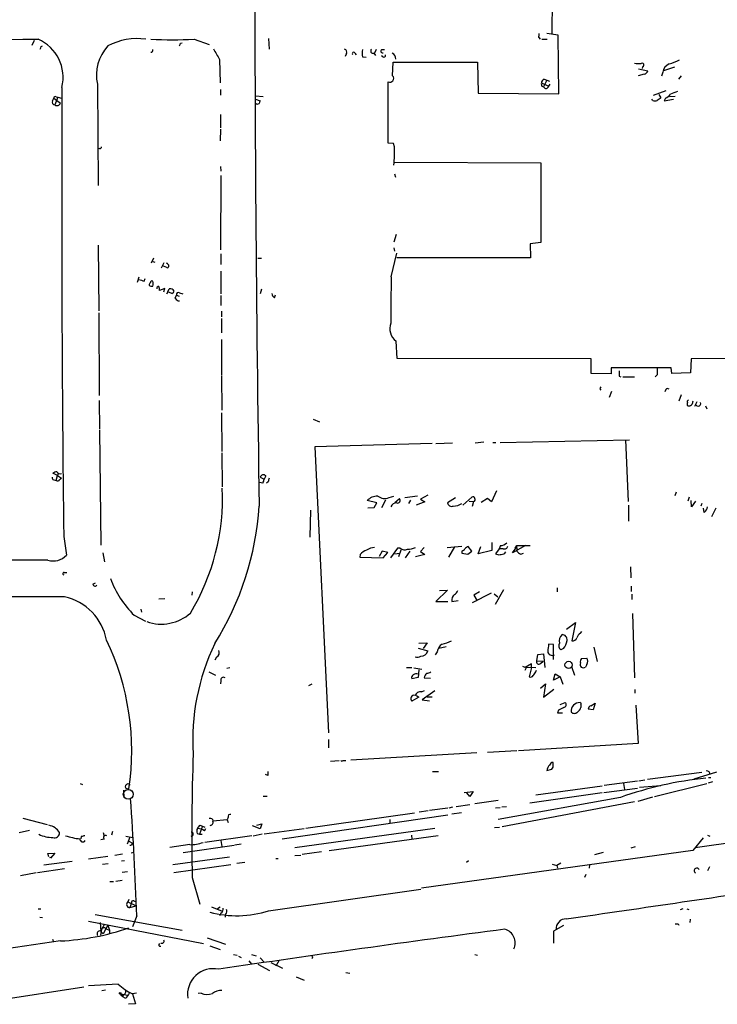
# Model space of a CAD drawing. Extents: x -123807 to 138386, y -83880 to 166144.
# Drawn here: x 501 to 632, y 165275 to 165460 of the extents above; entities that cross this region are included whole.
import ezdxf

# ---------------------------------------------------------------- set-up
doc = ezdxf.new("R2010")
doc.units = 0
doc.header["$MEASUREMENT"] = 0
doc.layers.add('MAIN', color=5, linetype='CONTINUOUS')

msp = doc.modelspace()

# ---------------------------------------------------------------- linework, layer by layer
at = {"layer": 'MAIN'}
for p, q in [((600.8793, 165464.0836), (600.7947, 165457.4796)), ((601.98, 165457.2256), (599.8633, 165457.5643)), ((602.1493, 165446.2189), (601.98, 165457.2256)), ((503.2587, 165456.2096), (502.8353, 165455.2783)), ((504.6133, 165455.1089), (504.8673, 165455.1936)), ((530.86, 165455.7016), (531.1987, 165455.7863)), ((533.4, 165456.4636), (536.2787, 165455.4476)), ((547.4547, 165456.6329), (547.5393, 165454.6009)), ((598.3393, 165456.8023), (598.5933, 165456.4636)), ((598.932, 165456.4636), (599.948, 165456.4636)), ((562.102, 165453.7543), (561.848, 165453.2463)), ((563.7107, 165453.8389), (563.9647, 165453.5003)), ((567.2667, 165453.8389), (567.6053, 165453.4156)), ((567.69, 165454.5163), (567.436, 165453.8389)), ((568.96, 165453.1616), (568.706, 165453.3309)), ((568.7907, 165454.5163), (569.2987, 165454.5163)), ((538.226, 165452.6536), (538.3107, 165448.2509)), ((565.15, 165453.1616), (565.8273, 165453.0769)), ((570.8227, 165449.6056), (570.9073, 165452.1456)), ((570.9073, 165452.1456), (586.8247, 165452.1456)), ((586.8247, 165452.1456), (586.9093, 165446.3036)), ((618.236, 165449.8596), (617.0507, 165449.6056)), ((617.1353, 165450.8756), (618.9133, 165450.5369)), ((617.8973, 165451.2989), (617.8127, 165450.9603)), ((621.7073, 165450.2829), (621.4533, 165449.5209)), ((623.9087, 165451.2143), (621.8767, 165450.5369)), ((625.1787, 165449.6056), (624.6707, 165448.9283)), ((515.1967, 165447.9969), (515.366, 165428.9469)), ((569.976, 165436.9056), (569.976, 165448.4203)), ((598.8473, 165448.2509), (600.202, 165447.6583)), ((599.8633, 165448.7589), (599.2707, 165447.4889)), ((599.3553, 165448.9283), (599.8633, 165448.7589)), ((599.8633, 165448.7589), (600.3713, 165448.5896)), ((600.456, 165447.9969), (600.202, 165447.6583)), ((538.3953, 165446.9809), (538.3953, 165445.9649)), ((586.9093, 165446.3036), (602.1493, 165446.2189)), ((598.932, 165447.6583), (599.2707, 165447.4889)), ((622.3, 165446.7269), (619.9293, 165445.8803)), ((620.9453, 165446.0496), (621.3687, 165445.4569)), ((506.73, 165444.8643), (506.984, 165445.3723)), ((506.984, 165445.3723), (508.254, 165444.4409)), ((507.746, 165445.5416), (507.1533, 165444.1023)), ((507.4073, 165445.6263), (507.746, 165445.5416)), ((507.746, 165445.5416), (508.4233, 165445.3723)), ((544.9993, 165445.7956), (546.4387, 165445.7109)), ((544.9993, 165445.2029), (545.846, 165444.8643)), ((619.8447, 165444.9489), (619.6753, 165445.2029)), ((622.2153, 165445.3723), (621.9613, 165444.8643)), ((621.9613, 165444.8643), (623.7393, 165445.2029)), ((624.078, 165445.7109), (622.9773, 165445.6263)), ((538.3953, 165442.3243), (538.3953, 165439.7843)), ((538.3953, 165439.5303), (538.3107, 165437.3289)), ((570.992, 165436.8209), (569.976, 165436.9056)), ((571.1613, 165436.2283), (570.992, 165436.8209)), ((515.62, 165435.8896), (515.366, 165435.8049)), ((571.1613, 165433.3496), (598.7627, 165433.1803)), ((598.7627, 165433.1803), (598.7627, 165418.1943)), ((538.3953, 165432.5029), (538.48, 165431.6563)), ((571.1613, 165431.1483), (571.3307, 165430.4709)), ((538.48, 165430.8096), (538.3953, 165416.8396)), ((571.5, 165419.7183), (571.0767, 165418.2789)), ((598.7627, 165418.1943), (596.7307, 165417.9403)), ((515.366, 165417.6863), (515.4507, 165405.3249)), ((571.0767, 165417.1783), (571.1613, 165416.5856)), ((596.7307, 165417.9403), (596.8153, 165415.3156)), ((525.78, 165415.2309), (525.3567, 165414.2996)), ((525.6107, 165414.6383), (526.034, 165414.4689)), ((527.7273, 165414.3843), (527.2193, 165413.3683)), ((538.48, 165416.0776), (538.48, 165414.0456)), ((545.4227, 165415.2309), (546.1, 165415.2309)), ((570.5687, 165411.7596), (571.5847, 165416.1623)), ((596.8153, 165415.3156), (571.5847, 165415.3156)), ((528.1507, 165413.5376), (527.4733, 165413.7916)), ((528.574, 165413.7916), (528.574, 165413.6223)), ((538.48, 165412.7756), (538.48, 165408.5423)), ((522.732, 165410.7436), (523.0707, 165411.7596)), ((524.002, 165410.9129), (524.1713, 165411.4209)), ((527.8967, 165409.5583), (526.8807, 165409.1349)), ((527.7273, 165408.8809), (527.8967, 165409.5583)), ((528.4893, 165408.8809), (528.2353, 165408.4576)), ((528.4893, 165408.8809), (528.7433, 165409.4736)), ((529.2513, 165408.6269), (528.4893, 165408.8809)), ((546.1, 165409.3889), (545.846, 165408.5423)), ((529.844, 165407.6956), (530.098, 165408.2883)), ((530.098, 165408.2883), (530.606, 165408.1189)), ((530.6907, 165408.7116), (531.2833, 165408.5423)), ((538.48, 165408.2036), (538.48, 165406.3409)), ((548.5553, 165407.7803), (548.7247, 165408.3729)), ((538.5647, 165405.2403), (538.5647, 165404.2243)), ((515.4507, 165404.9863), (515.5353, 165389.4076)), ((538.5647, 165403.8856), (538.5647, 165401.1763)), ((538.5647, 165399.9063), (538.5647, 165393.3023)), ((571.6693, 165396.3503), (571.5, 165399.6523)), ((608.2453, 165396.2656), (571.6693, 165396.3503)), ((608.2453, 165393.5563), (608.2453, 165396.2656)), ((627.0413, 165396.2656), (626.9567, 165393.6409)), ((663.702, 165396.6043), (627.0413, 165396.2656)), ((623.316, 165394.5723), (611.9707, 165394.5723)), ((611.9707, 165394.5723), (611.9707, 165393.4716)), ((623.4007, 165393.5563), (623.316, 165394.5723)), ((538.5647, 165393.1329), (538.6493, 165386.6136)), ((611.9707, 165393.4716), (608.2453, 165393.5563)), ((613.4947, 165393.0483), (613.8333, 165392.8789)), ((614.172, 165392.8789), (616.3733, 165392.8789)), ((620.6913, 165393.3023), (620.268, 165392.8789)), ((626.9567, 165393.6409), (623.4007, 165393.5563)), ((609.854, 165390.6776), (610.0233, 165390.4236)), ((622.3, 165390.5083), (622.1307, 165390.0849)), ((515.5353, 165388.4763), (515.62, 165383.0576)), ((612.0553, 165390.1696), (611.632, 165388.9843)), ((625.1787, 165389.4923), (624.7553, 165388.3069)), ((627.38, 165388.2223), (627.4647, 165388.3916)), ((628.142, 165388.2223), (627.7187, 165387.2909)), ((629.7507, 165387.4603), (630.0047, 165386.8676)), ((538.5647, 165386.1056), (538.6493, 165378.8243)), ((555.8367, 165384.9203), (557.022, 165384.4123)), ((515.62, 165382.8883), (515.874, 165361.2136)), ((591.058, 165380.5176), (615.442, 165381.0256)), ((614.68, 165381.0256), (615.188, 165369.4263)), ((578.2733, 165380.3483), (556.1753, 165379.7556)), ((556.1753, 165379.7556), (558.7153, 165325.9076)), ((582.0833, 165380.4329), (578.9507, 165380.2636)), ((588.01, 165380.6023), (586.4013, 165380.4329)), ((589.7033, 165380.5176), (590.296, 165380.5176)), ((538.6493, 165378.5703), (538.734, 165372.2203)), ((507.6613, 165374.3369), (506.8147, 165374.7603)), ((507.4073, 165373.4056), (507.6613, 165374.3369)), ((507.8307, 165374.7603), (507.6613, 165374.3369)), ((507.6613, 165374.3369), (508.4233, 165373.8289)), ((508.0847, 165373.5749), (508.4233, 165373.8289)), ((545.846, 165373.9983), (546.608, 165373.6596)), ((546.9467, 165374.2523), (546.608, 165373.6596)), ((506.984, 165373.4903), (507.4073, 165373.4056)), ((546.354, 165372.8976), (545.7613, 165372.9823)), ((547.37, 165373.1516), (547.0313, 165372.8976)), ((570.1453, 165370.1883), (571.0767, 165370.4423)), ((571.246, 165369.2569), (572.0927, 165370.0189)), ((575.4793, 165370.4423), (573.1087, 165370.1036)), ((577.4267, 165370.6116), (576.072, 165369.8496)), ((582.676, 165370.1036), (581.152, 165369.1723)), ((584.0307, 165368.7489), (585.724, 165370.2729)), ((588.6873, 165370.0189), (587.502, 165369.2569)), ((589.4493, 165369.3416), (588.6873, 165370.0189)), ((590.3807, 165371.4583), (589.4493, 165369.3416)), ((624.2473, 165371.2043), (623.9933, 165370.5269)), ((626.7027, 165370.2729), (626.4487, 165369.5109)), ((567.8593, 165369.1723), (565.9967, 165369.5956)), ((566.166, 165368.2409), (567.3513, 165368.3256)), ((567.3513, 165368.3256), (567.8593, 165369.1723)), ((569.468, 165369.6803), (568.706, 165368.2409)), ((574.2093, 165369.6803), (573.786, 165369.0876)), ((576.9187, 165369.3416), (575.2253, 165368.7489)), ((576.072, 165369.8496), (576.9187, 165369.3416)), ((585.216, 165369.5109), (586.0627, 165369.4263)), ((586.0627, 165369.4263), (585.8087, 165368.4949)), ((615.2727, 165368.7489), (615.2727, 165365.7009)), ((627.126, 165368.4103), (627.0413, 165369.5956)), ((627.888, 165369.5109), (627.126, 165368.4103)), ((629.0733, 165369.0876), (628.904, 165368.5796)), ((629.4967, 165367.3943), (629.412, 165368.1563)), ((630.936, 165366.6323), (631.7827, 165368.2409)), ((555.3287, 165367.8176), (555.244, 165362.7376)), ((508.8467, 165362.8223), (509.3547, 165359.3509)), ((571.754, 165360.6209), (570.3993, 165358.8429)), ((572.262, 165360.6209), (571.754, 165360.6209)), ((576.7493, 165360.7903), (576.072, 165360.0283)), ((581.0673, 165360.7903), (583.8613, 165361.0443)), ((582.5067, 165360.8749), (581.3213, 165358.9276)), ((585.724, 165360.1129), (585.0467, 165360.9596)), ((586.9093, 165359.6049), (587.4173, 165360.9596)), ((589.534, 165361.7216), (589.534, 165360.1976)), ((591.1427, 165361.1289), (590.8887, 165360.5363)), ((595.884, 165361.1289), (593.4287, 165359.7743)), ((593.4287, 165359.7743), (594.1907, 165360.8749)), ((593.9367, 165360.6209), (594.1907, 165361.1289)), ((594.1907, 165361.1289), (596.7307, 165361.1289)), ((594.1907, 165360.7056), (594.1907, 165360.1129)), ((516.2127, 165359.7743), (516.5513, 165358.0809)), ((564.7267, 165359.4356), (564.642, 165358.9276)), ((564.642, 165358.9276), (569.0447, 165358.8429)), ((568.8753, 165360.1129), (568.2827, 165359.0969)), ((569.8913, 165359.8589), (568.8753, 165360.1129)), ((569.0447, 165358.8429), (569.8913, 165359.8589)), ((571.246, 165359.6049), (572.0927, 165359.6896)), ((572.3467, 165360.2823), (571.9233, 165359.0123)), ((574.04, 165360.1129), (573.1933, 165358.8429)), ((576.9187, 165359.4356), (575.1407, 165359.0123)), ((576.072, 165360.0283), (576.9187, 165359.4356)), ((583.8613, 165360.1129), (583.8613, 165359.6896)), ((583.8613, 165359.6896), (584.962, 165359.5203)), ((584.962, 165359.5203), (585.724, 165360.1129)), ((589.534, 165360.1976), (586.9093, 165359.6049)), ((590.8887, 165360.5363), (590.2113, 165359.6049)), ((591.6507, 165360.5363), (590.8887, 165360.5363)), ((591.9893, 165359.6896), (592.1587, 165359.9436)), ((594.9527, 165359.5203), (595.4607, 165359.6896)), ((615.6113, 165357.1496), (615.696, 165355.0329)), ((508.9313, 165356.0489), (509.4393, 165356.0489)), ((514.35, 165353.8476), (514.858, 165354.1016)), ((615.7807, 165353.5089), (615.7807, 165352.4929)), ((533.0613, 165352.4083), (532.9767, 165351.8156)), ((581.152, 165352.7469), (578.9507, 165350.6303)), ((579.628, 165352.6623), (581.152, 165352.7469)), ((589.3647, 165352.1543), (585.8087, 165350.3763)), ((587.1633, 165352.4083), (586.1473, 165351.8156)), ((586.1473, 165351.8156), (586.74, 165350.7149)), ((589.9573, 165352.0696), (590.6347, 165351.4769)), ((591.7353, 165352.8316), (590.1267, 165350.0376)), ((601.8107, 165353.1703), (601.8107, 165352.4083)), ((615.8653, 165351.9849), (615.8653, 165350.9689)), ((527.8967, 165351.1383), (526.796, 165351.0536)), ((578.9507, 165350.6303), (581.2367, 165350.6303)), ((581.9987, 165350.6303), (583.184, 165350.7996)), ((522.1393, 165348.0056), (524.256, 165346.9049)), ((523.4093, 165349.1909), (523.494, 165348.5983)), ((616.0347, 165348.3443), (616.3733, 165336.2369)), ((603.5887, 165345.3809), (605.282, 165346.6509)), ((605.282, 165346.6509), (604.6047, 165343.1796)), ((606.2133, 165344.6189), (606.4673, 165344.9576)), ((575.7333, 165342.7563), (577.342, 165342.8409)), ((577.342, 165342.8409), (576.58, 165341.7403)), ((580.898, 165342.0789), (579.5433, 165341.7403)), ((601.1333, 165342.5023), (600.202, 165342.5869)), ((601.1333, 165339.7083), (601.1333, 165342.5023)), ((575.6487, 165341.8249), (577.4267, 165341.3169)), ((579.2047, 165341.1476), (578.866, 165340.5549)), ((598.0007, 165339.4543), (598.17, 165340.6396)), ((598.17, 165340.6396), (599.2707, 165340.7243)), ((599.2707, 165340.7243), (599.5247, 165338.1843)), ((602.996, 165341.7403), (602.488, 165341.4863)), ((608.7533, 165341.9943), (609.346, 165339.2849)), ((537.6333, 165340.1316), (537.2947, 165339.5389)), ((596.9847, 165338.8616), (595.7993, 165338.1843)), ((596.9847, 165338.1843), (596.9847, 165338.8616)), ((598.0007, 165339.4543), (599.186, 165339.3696)), ((598.678, 165338.9463), (599.186, 165339.3696)), ((606.3827, 165339.8776), (607.3987, 165339.9623)), ((607.3987, 165338.7769), (607.1447, 165338.2689)), ((536.194, 165337.3376), (537.464, 165336.7449)), ((540.1733, 165338.0996), (539.5807, 165338.0149)), ((573.4473, 165338.1843), (574.4633, 165338.1843)), ((574.802, 165338.0996), (576.326, 165337.8456)), ((575.7333, 165337.7609), (575.6487, 165336.3216)), ((595.7993, 165338.1843), (595.376, 165338.3536)), ((596.0533, 165338.2689), (595.7147, 165337.5916)), ((596.0533, 165338.2689), (597.8313, 165338.1843)), ((596.9847, 165338.1843), (596.5613, 165336.4063)), ((597.8313, 165337.3376), (597.916, 165337.6763)), ((601.1333, 165335.8136), (601.472, 165336.9989)), ((601.472, 165336.9989), (602.4033, 165336.4063)), ((604.52, 165338.3536), (605.1127, 165336.7449)), ((538.48, 165335.6443), (538.3953, 165335.1363)), ((555.5827, 165335.0516), (554.99, 165334.7129)), ((575.6487, 165336.3216), (574.4633, 165336.0676)), ((576.7493, 165336.2369), (577.9347, 165336.1523)), ((598.678, 165334.2896), (599.6093, 165335.1363)), ((599.6093, 165335.1363), (599.2707, 165332.5963)), ((602.4033, 165336.4063), (601.1333, 165335.8136)), ((602.4033, 165336.4063), (602.9113, 165335.0516)), ((575.31, 165332.9349), (575.7333, 165332.5963)), ((576.2413, 165333.6123), (576.834, 165333.8663)), ((578.7813, 165333.7816), (576.4107, 165332.0883)), ((599.2707, 165332.5963), (601.218, 165334.1203)), ((616.458, 165334.0356), (616.458, 165333.3583)), ((575.7333, 165332.5963), (574.4633, 165331.8343)), ((576.4107, 165332.0883), (577.7653, 165331.9189)), ((577.342, 165332.6809), (578.2733, 165332.6809)), ((602.4033, 165331.2416), (603.3347, 165331.5803)), ((606.298, 165331.2416), (606.298, 165330.6489)), ((608.1607, 165330.9876), (609.0073, 165331.4956)), ((609.0073, 165331.4956), (608.584, 165330.2256)), ((616.6273, 165331.0723), (617.0507, 165323.8756)), ((602.0647, 165330.1409), (601.8953, 165329.6329)), ((601.8953, 165329.6329), (602.8267, 165329.6329)), ((608.584, 165330.2256), (607.6527, 165330.3103)), ((558.7153, 165324.6376), (558.7153, 165323.0289)), ((617.0507, 165323.8756), (594.5293, 165322.5209)), ((586.6553, 165322.0976), (562.9487, 165320.7429)), ((594.1907, 165322.5209), (588.6873, 165322.1823)), ((559.1387, 165320.5736), (560.7473, 165320.6583)), ((561.5093, 165320.6583), (562.0173, 165320.6583)), ((601.0487, 165319.8116), (601.0487, 165320.3196)), ((547.2853, 165317.8643), (546.862, 165318.0336)), ((578.358, 165318.6263), (579.4587, 165318.6263)), ((599.8633, 165318.7956), (600.7947, 165319.0496)), ((618.8287, 165317.1869), (629.0733, 165318.4569)), ((631.8673, 165318.4569), (627.5493, 165317.1869)), ((630.428, 165318.5416), (630.5127, 165318.2029)), ((511.9793, 165316.3403), (512.4027, 165316.1709)), ((610.7007, 165316.0016), (616.966, 165316.8483)), ((614.3413, 165316.3403), (614.5107, 165315.2396)), ((617.22, 165316.8483), (618.3207, 165317.0176)), ((620.1833, 165313.8849), (630.0047, 165316.3403)), ((631.1053, 165316.6789), (630.2587, 165316.4249)), ((630.3433, 165317.4409), (630.7667, 165317.4409)), ((520.1073, 165315.0703), (520.192, 165313.7156)), ((520.5307, 165315.4936), (521.1233, 165315.3243)), ((520.5307, 165315.4936), (521.1233, 165315.3243)), ((584.2847, 165314.6469), (585.978, 165314.8163)), ((585.3853, 165313.8849), (584.7927, 165314.5623)), ((585.978, 165314.8163), (585.3853, 165313.8849)), ((610.2773, 165314.5623), (596.646, 165312.6149)), ((597.8313, 165314.2236), (610.2773, 165315.9169)), ((610.616, 165314.6469), (616.966, 165315.4936)), ((621.3687, 165315.9169), (617.3047, 165315.5783)), ((546.4387, 165313.9696), (547.2007, 165313.9696)), ((590.7193, 165313.1229), (586.3167, 165312.5303)), ((613.7487, 165313.7156), (590.7193, 165309.5669)), ((616.3733, 165312.8689), (591.4813, 165308.2123)), ((617.0507, 165313.0383), (619.8447, 165313.8003)), ((554.482, 165307.9583), (574.9713, 165310.8369)), ((575.818, 165311.0063), (577.5113, 165311.2603)), ((577.7653, 165311.3449), (581.2367, 165311.7683)), ((581.4907, 165311.7683), (582.168, 165311.9376)), ((583.7767, 165310.8369), (581.9987, 165310.5829)), ((582.7607, 165312.0223), (585.3853, 165312.3609)), ((590.2113, 165311.7683), (591.058, 165311.8529)), ((591.3967, 165311.9376), (592.2433, 165312.0223)), ((501.142, 165309.8209), (505.714, 165308.6356)), ((536.8713, 165309.6516), (536.956, 165309.2283)), ((539.6653, 165309.4823), (536.956, 165309.2283)), ((539.8347, 165309.9903), (539.6653, 165309.4823)), ((539.6653, 165309.4823), (539.8347, 165308.9743)), ((545.2533, 165308.4663), (546.1847, 165308.7203)), ((546.1847, 165308.7203), (545.846, 165307.7889)), ((549.9947, 165305.9263), (581.2367, 165310.4136)), ((570.3147, 165309.5669), (570.3147, 165308.8896)), ((500.4647, 165307.1116), (502.412, 165307.5349)), ((516.2973, 165307.1116), (516.4667, 165306.4343)), ((517.906, 165306.6883), (518.0753, 165307.3656)), ((533.9927, 165306.9423), (534.416, 165306.7729)), ((535.0087, 165308.2969), (534.416, 165306.7729)), ((534.5007, 165308.4663), (535.0087, 165308.2969)), ((535.0087, 165308.2969), (535.432, 165308.1276)), ((535.3473, 165307.4503), (535.6013, 165307.8736)), ((545.846, 165307.7889), (544.4067, 165308.3816)), ((544.576, 165306.5189), (546.2693, 165306.8576)), ((546.608, 165306.8576), (554.1433, 165307.8736)), ((578.7813, 165307.8736), (552.3653, 165304.2329)), ((590.042, 165308.0429), (590.9733, 165308.1276)), ((654.812, 165308.0429), (627.8033, 165304.2329)), ((512.1487, 165306.3496), (512.064, 165305.9263)), ((516.4667, 165305.8416), (515.874, 165305.7569)), ((520.5307, 165306.4343), (521.8853, 165306.1803)), ((521.2927, 165306.2649), (520.7847, 165304.9103)), ((521.1233, 165305.5029), (521.8007, 165305.0796)), ((521.8007, 165305.0796), (521.97, 165304.7409)), ((534.416, 165306.7729), (534.924, 165306.7729)), ((544.322, 165306.5189), (535.432, 165305.2489)), ((538.48, 165305.5876), (538.6493, 165304.4869)), ((579.374, 165306.5189), (558.8847, 165303.6403)), ((574.3787, 165306.6036), (574.4633, 165305.8416)), ((629.3273, 165306.0956), (627.38, 165303.7249)), ((630.174, 165306.6036), (630.5973, 165306.4343)), ((505.8833, 165303.1323), (507.1533, 165303.2169)), ((507.1533, 165303.2169), (506.3913, 165302.2856)), ((521.5467, 165303.3016), (522.0547, 165303.3863)), ((532.638, 165304.8256), (528.828, 165304.3176)), ((540.9353, 165304.6563), (531.368, 165303.3016)), ((542.29, 165304.9103), (541.1047, 165304.7409)), ((557.4453, 165303.4709), (553.8047, 165302.9629)), ((627.38, 165303.7249), (576.2413, 165296.6129)), ((608.9227, 165302.9629), (610.5313, 165303.3863)), ((616.5427, 165304.4023), (615.696, 165304.1483)), ((505.1213, 165301.0156), (510.4553, 165301.6929)), ((506.0527, 165302.5396), (505.8833, 165303.1323)), ((506.3913, 165302.2856), (506.3067, 165302.4549)), ((517.144, 165302.6243), (513.5033, 165302.1163)), ((519.938, 165303.0476), (518.4987, 165302.7936)), ((520.2767, 165301.7776), (519.7687, 165301.6929)), ((540.0887, 165302.4549), (529.4207, 165301.0156)), ((542.9673, 165301.4389), (541.4433, 165301.2696)), ((548.8093, 165302.2009), (549.2327, 165302.2009)), ((552.3653, 165302.7936), (553.5507, 165302.8783)), ((585.1313, 165301.7776), (584.708, 165301.4389)), ((602.488, 165301.3543), (601.726, 165300.9309)), ((503.682, 165299.4916), (500.7187, 165298.9836)), ((509.016, 165300.2536), (503.936, 165299.4916)), ((516.128, 165301.1849), (517.2287, 165301.2696)), ((519.8533, 165299.6609), (520.8693, 165299.7456)), ((529.59, 165299.5763), (540.3427, 165301.1003)), ((600.8793, 165301.1849), (601.726, 165300.9309)), ((601.726, 165300.9309), (601.8953, 165300.4229)), ((607.9067, 165301.0156), (607.822, 165300.4229)), ((630.5127, 165300.6769), (630.174, 165299.9149)), ((517.5673, 165297.8829), (518.2447, 165297.8829)), ((518.668, 165297.9676), (519.8533, 165298.1369)), ((533.0613, 165298.6449), (534.5007, 165293.6496)), ((607.2293, 165299.2376), (606.9753, 165298.6449)), ((547.4547, 165292.3796), (576.1567, 165296.4436)), ((521.1233, 165294.4963), (520.954, 165294.0729)), ((520.954, 165294.0729), (522.478, 165293.3109)), ((522.0547, 165294.2423), (522.478, 165294.0729)), ((504.0207, 165292.7183), (504.5287, 165292.7183)), ((521.6313, 165293.8189), (521.2927, 165292.9723)), ((521.2927, 165292.9723), (522.478, 165293.3109)), ((536.702, 165293.1416), (538.734, 165292.2949)), ((538.3107, 165293.0569), (537.8027, 165292.7183)), ((625.5173, 165292.7183), (625.0093, 165292.5489)), ((626.2793, 165292.7183), (626.618, 165292.6336)), ((504.3593, 165291.1943), (504.8673, 165291.1096)), ((513.5033, 165290.4323), (535.178, 165286.1989)), ((514.7733, 165291.7023), (531.1987, 165288.7389)), ((515.7047, 165290.1783), (515.874, 165288.4849)), ((522.6473, 165291.4483), (521.8007, 165289.3316)), ((538.48, 165291.9563), (538.226, 165291.4483)), ((539.3267, 165291.7869), (539.242, 165291.1943)), ((626.872, 165290.7709), (626.7873, 165290.1783)), ((515.9587, 165288.8236), (515.7893, 165287.8076)), ((515.7893, 165288.6543), (515.874, 165288.4849)), ((515.874, 165288.4849), (516.2973, 165288.0616)), ((516.5513, 165289.8396), (515.9587, 165288.8236)), ((517.144, 165289.6703), (516.2973, 165288.0616)), ((516.8053, 165288.9929), (517.4827, 165288.7389)), ((517.144, 165289.6703), (517.4827, 165288.7389)), ((517.4827, 165288.7389), (517.4827, 165288.0616)), ((602.996, 165289.5856), (601.1333, 165288.5696)), ((601.1333, 165288.5696), (601.1333, 165286.2836)), ((624.586, 165289.9243), (624.7553, 165289.6703)), ((508.254, 165286.7069), (485.3093, 165283.4049)), ((506.73, 165287.0456), (506.8993, 165286.5376)), ((535.8553, 165287.2996), (539.3267, 165286.1143)), ((536.3633, 165285.7756), (538.3107, 165285.0983)), ((540.8507, 165284.1669), (541.528, 165283.9976)), ((541.782, 165283.8283), (542.29, 165283.5743)), ((543.7293, 165282.9816), (544.2373, 165282.3043)), ((544.2373, 165284.1669), (545.084, 165283.9129)), ((545.846, 165283.4896), (546.608, 165282.7276)), ((549.402, 165282.9816), (548.8093, 165281.9656)), ((555.752, 165283.4896), (555.5827, 165283.4049)), ((586.3167, 165284.1669), (586.8247, 165283.9976)), ((545.4227, 165282.3043), (547.624, 165281.1189)), ((547.878, 165282.6429), (550.0793, 165281.5423)), ((552.6193, 165279.9336), (554.1433, 165279.3409)), ((562.0173, 165280.7803), (562.7793, 165280.6109)), ((512.6567, 165277.9863), (494.284, 165275.1923)), ((519.0913, 165278.5789), (513.5033, 165278.2403)), ((516.0433, 165277.3936), (516.7207, 165277.4783)), ((519.5993, 165276.7163), (519.8533, 165276.2083)), ((519.5993, 165276.7163), (520.8693, 165276.4623)), ((520.192, 165276.6316), (519.8533, 165276.2083)), ((519.8533, 165276.4623), (520.1073, 165276.5469)), ((520.5307, 165275.8696), (519.8533, 165276.2083)), ((522.5627, 165276.8856), (521.8007, 165276.7163)), ((521.8007, 165276.7163), (522.3933, 165274.8536)), ((534.7547, 165276.8856), (534.162, 165276.8009)), ((522.3933, 165274.8536), (521.0387, 165274.7689))]:
    msp.add_line(p, q, dxfattribs=at)
for centre, radius in [((603.9747, 165338.6637), 0.6852), ((519.4934, 165276.8221), 0.1496)]:
    msp.add_circle(centre, radius, dxfattribs=at)
at = {"layer": 'MAIN', "color": 5}
msp.add_circle((521.0032, 165314.3036), 0.9278, dxfattribs=at)
at = {"layer": 'MAIN'}
for centre, radius, start, end in [((7611.8791, 165477.9749), 7067.0492, 179.99318406, 180.88695289), ((596.8591, 165457.3525), 1.5792, 339.609571, 7.70781), ((306.6287, 211239.7541), 45783.716, 270.01784314, 270.24702594), ((500.9204, 165449.287), 7.8176, 346.064721, 66.635596), ((523.2026, 165449.6924), 8.1835, 137.760597, 191.957495), ((522.6946, 165444.7657), 11.8131, 81.99007, 118.02564), ((529.336, 165552.8933), 96.5153, 267.586715, 272.413285), ((403.7679, 165497.7751), 133.8752, 341.453843, 341.683013), ((377.5362, 165497.1774), 133.8594, 341.45383, 341.683027), ((525.3143, 165454.347), 0.3413, 262.88123, 29.734471), ((1045.622, 165749.988), 588.0973, 210.1411437, 210.3703316), ((561.6152, 165454.0506), 0.5699, 328.672427, 74.937113), ((563.4643, 165453.7697), 0.2559, 15.687087, 226.235041), ((567.8161, 165453.8389), 2.7508, 165.744007, 194.253974), ((567.1243, 165454.2584), 0.443, 129.366754, 288.74987), ((568.9176, 165454.2199), 0.3224, 113.17759, 293.217258), ((569.1717, 165453.3944), 0.3147, 227.717737, 19.667298), ((570.1729, 165452.7324), 1.2424, 0.272088, 62.94617), ((617.3046, 165456.3768), 4.498, 258.050526, 274.318496), ((617.8361, 165451.6235), 0.3302, 280.677194, 125.721221), ((623.7524, 165449.9152), 2.0779, 114.439847, 169.80737), ((620.2455, 165461.4411), 9.9913, 285.364059, 297.377539), ((570.2808, 165449.0976), 0.7427, 245.7712, 43.150631), ((617.9396, 165450.8333), 1.0178, 286.930557, 343.069443), ((599.7791, 165448.0817), 0.947, 169.708141, 206.556934), ((599.6582, 165448.172), 0.8147, 111.826222, 174.442654), ((5920.1742, 165426.7831), 5411.7055, 179.781675, 180.6771931), ((599.7152, 165447.69), 0.4878, 204.342873, 356.274208), ((621.7186, 165446.9297), 1.6347, 287.68899, 330.883776), ((750.8177, 165107.755), 361.6634, 110.44237, 110.671564), ((507.1701, 165444.6102), 0.5082, 149.999205, 268.105497), ((507.238, 165445.4287), 0.2602, 49.410647, 192.519254), ((507.576, 165444.6865), 0.7211, 234.112247, 340.087492), ((545.3868, 165444.7896), 0.5213, 221.983128, 303.78456), ((672.7537, 165402.2878), 133.8593, 161.453816, 161.683013), ((620.268, 165445.923), 1.0621, 246.512404, 293.487596), ((748.0299, 165275.853), 211.6803, 126.752594, 126.981777), ((515.6623, 165436.186), 0.2994, 261.878017, 8.121983), ((538.1081, 165435.2971), 33.0663, 355.594118, 1.613754), ((528.3412, 165413.6857), 0.2413, 217.862488, 344.765709), ((528.193, 165414.0033), 0.2993, 8.124688, 81.875312), ((528.5317, 165413.9186), 0.1339, 288.421413, 108.462013), ((608.1714, 165665.0895), 267.7503, 251.448775, 251.677951), ((525.4413, 165410.7153), 0.2603, 49.39393, 192.519254), ((524.3824, 165410.4473), 1.3136, 339.236183, 20.759739), ((801.5195, 165405.1557), 231.0452, 178.362108, 180.524942), ((525.4839, 165410.1931), 0.5522, 122.487108, 184.38279), ((525.4413, 165410.7437), 0.7807, 229.405074, 282.531992), ((526.6971, 165409.5725), 0.3391, 73.045081, 196.954919), ((525.3125, 165409.3463), 1.5824, 352.322568, 20.362373), ((528.9127, 165408.61), 0.8801, 30.020246, 101.097982), ((528.9544, 165409.3472), 0.7791, 292.400936, 337.599064), ((530.7755, 165408.2886), 1.1043, 212.481141, 265.595723), ((530.479, 165408.3815), 0.3922, 57.327102, 193.745728), ((549.1479, 165408.7116), 1.1039, 184.400696, 237.530798), ((573.1085, 165401.9806), 2.8299, 158.0388, 235.361445), ((867.4945, 165393.5563), 254.0003, 179.885409, 180.114592), ((959.341, 165393.9796), 338.6504, 179.885408, 180.114592), ((694.6036, 165348.527), 94.6529, 153.327125, 153.556335), ((622.6348, 165390.2812), 0.4046, 50.395708, 145.850351), ((626.7028, 165388.2222), 0.3787, 116.585347, 206.551521), ((626.7026, 165387.7989), 0.4233, 143.124688, 233.135518), ((626.6248, 165388.1952), 0.7557, 256.524615, 2.055151), ((628.396, 165387.8412), 0.4733, 206.559637, 26.570465), ((507.0941, 165373.9306), 0.4539, 171.421795, 255.960695), ((507.6616, 165373.4897), 1.527, 93.187323, 123.684864), ((508.2257, 165375.4092), 0.7597, 211.31945, 285.07521), ((546.4725, 165373.7951), 0.6586, 43.954348, 162.029966), ((545.0834, 165373.7445), 1.527, 326.315136, 356.812677), ((716.8089, 165331.1579), 174.5652, 165.851163, 166.080306), ((507.6896, 165373.7161), 0.4196, 227.723556, 340.334234), ((497.037, 165370.0791), 41.7397, 328.75518, 2.59143), ((568.015, 165367.6136), 2.8288, 89.722506, 135.519906), ((569.2953, 165372.0509), 2.0474, 231.783361, 294.529649), ((571.7682, 165369.6379), 0.5005, 248.48985, 49.578763), ((585.9357, 165369.9483), 0.3875, 10.497939, 123.11188), ((585.9922, 165369.8072), 0.3874, 280.48609, 33.119959), ((490.3084, 165372.183), 55.4854, 327.867678, 356.27641), ((571.4989, 165368.1202), 1.0556, 85.337779, 164.047894), ((581.9513, 165369.3382), 0.8163, 191.725631, 291.668461), ((582.3678, 165371.0159), 2.439, 267.295143, 307.75837), ((628.5661, 165368.7485), 1.6431, 304.49667, 348.121758), ((567.6058, 165357.741), 3.054, 93.187219, 123.683824), ((573.0734, 165361.6089), 1.2785, 230.605276, 295.147932), ((573.7395, 165363.4969), 3.0478, 267.690831, 297.370489), ((585.3857, 165359.8584), 1.1522, 107.110772, 143.960562), ((591.0237, 165363.0434), 1.9182, 273.556771, 312.840912), ((591.8677, 165361.1342), 0.636, 250.052295, 351.87372), ((594.4434, 165360.7902), 0.2665, 161.469876, 198.509739), ((506.9416, 165361.4102), 3.1723, 250.512377, 319.523102), ((566.5893, 165358.0812), 2.3029, 107.103644, 143.977017), ((583.5226, 165361.2136), 1.1516, 287.103826, 323.975919), ((590.8462, 165360.5785), 1.1623, 236.890992, 280.498837), ((590.9428, 165361.6925), 2.2598, 272.922039, 297.586725), ((595.7567, 165361.3403), 1.9897, 218.08865, 246.16616), ((517.8976, 118452.9071), 46905.514, 90.01467565, 90.24385858), ((508.8889, 165355.8373), 0.2159, 78.66924, 258.726505), ((514.7419, 165353.9036), 0.3959, 188.132149, 339.184822), ((535.5619, 165361.6026), 19.1061, 200.382202, 225.369815), ((462.3467, 143860.7746), 21490.753, 89.87557644, 90.38053049), ((506.9188, 165341.5673), 10.1291, 10.130399, 78.050629), ((583.1698, 165350.8985), 1.2014, 123.500916, 192.899177), ((581.2793, 165353.4663), 1.9897, 308.08865, 336.16616), ((527.2577, 165354.5613), 8.2142, 250.457471, 311.706411), ((603.6946, 165343.1796), 1.5207, 128.788088, 196.162244), ((602.7892, 165343.4605), 0.9056, 347.487662, 92.987516), ((606.7918, 165343.4618), 1.2936, 116.56307, 166.111999), ((473.8314, 165322.5126), 47.8351, 351.357279, 25.822602), ((575.469, 165324.4228), 42.3119, 154.450387, 183.379836), ((581.3494, 165340.7808), 2.1759, 123.894561, 170.294816), ((578.4422, 165350.6313), 8.2208, 281.890309, 294.981146), ((938.7701, 165299.5843), 341.2881, 172.761442, 172.990623), ((603.117, 165342.2725), 1.0069, 151.281451, 231.338414), ((600.5518, 165343.7391), 3.1574, 320.724638, 351.351241), ((604.6534, 165344.1311), 0.9527, 267.070024, 337.876971), ((537.2099, 165340.9783), 0.9467, 296.567758, 26.559638), ((575.5173, 165341.4169), 1.2862, 248.981999, 299.810081), ((576.1631, 165341.5947), 1.2938, 269.716579, 347.600886), ((600.914, 165341.3553), 0.8898, 187.945252, 295.902702), ((598.3682, 165339.2388), 0.426, 149.612872, 316.645267), ((606.7622, 165338.7516), 0.6159, 153.031376, 308.393926), ((607.145, 165339.2848), 0.9657, 142.1297, 195.24367), ((606.6364, 165339.3696), 0.9656, 322.134384, 37.865616), ((574.9714, 165336.3216), 0.5681, 116.574073, 206.56054), ((575.1989, 165336.2897), 0.7235, 59.692258, 131.733505), ((578.0618, 165336.0252), 1.3294, 127.238814, 170.837378), ((577.1724, 165338.6082), 1.527, 273.187323, 303.684864), ((596.773, 165337.0412), 0.6693, 251.559637, 325.310261), ((428.2363, 165464.0109), 211.6804, 323.014179, 323.24334), ((538.9456, 165335.8318), 0.502, 53.808141, 201.934951), ((574.9055, 165332.306), 0.6466, 76.541831, 226.848822), ((576.0876, 165332.5056), 1.1174, 82.093261, 157.405379), ((603.0127, 165331.1678), 0.5233, 277.465865, 52.024186), ((606.0738, 165329.9372), 1.644, 88.086319, 184.706626), ((606.1287, 165331.3686), 0.2117, 323.124688, 90), ((608.4628, 165330.2318), 0.8139, 111.787031, 174.465227), ((729.5726, 165076.3951), 283.981, 116.45046, 116.679643), ((605.028, 165330.3525), 0.8087, 222.870374, 317.129626), ((605.0422, 165330.9594), 1.2936, 296.563071, 346.111999), ((1011.9777, 165306.8028), 478.9859, 178.190403, 180.975887), ((561.3188, 165320.8064), 0.2413, 195.257201, 322.137512), ((601.1273, 165319.5092), 0.8142, 95.539741, 158.198591), ((545.8051, 165318.4145), 1.5792, 339.609571, 7.70781), ((602.9117, 165317.9064), 3.1754, 143.131546, 163.738352), ((600.4136, 165319.6), 0.6695, 304.698943, 18.426829), ((629.7927, 165317.4821), 1.2354, 59.052151, 84.085428), ((520.9475, 165315.7585), 0.4938, 29.493018, 212.438269), ((636.9056, 165248.756), 68.9637, 95.884421, 109.620214), ((-396.5481, 165253.225), 919.9898, 2.3811833, 3.7594299), ((536.4479, 165308.8045), 0.947, 63.443066, 100.291859), ((536.442, 165309.0166), 0.5559, 261.861152, 22.385181), ((540.1945, 165310.1385), 0.3891, 67.613458, 202.386542), ((505.5125, 165305.4548), 3.0596, 32.786309, 79.830491), ((507.1325, 165307.0786), 0.9528, 250.517272, 1.984882), ((532.8919, 165306.8152), 0.3755, 270.015263, 89.984741), ((534.8019, 165307.3383), 0.9009, 143.544775, 206.075842), ((535.178, 165307.5349), 1.1516, 126.024081, 162.896174), ((533.3997, 165303.7237), 4.2049, 62.40748, 80.72652), ((506.8102, 165312.2692), 6.0889, 244.511896, 270.042344), ((513.1826, 165318.3049), 12.4454, 251.265293, 264.060177), ((512.445, 165305.8839), 0.5519, 175.594129, 327.533585), ((554.8079, 165137.127), 174.5167, 103.919645, 104.148852), ((516.7771, 165306.1379), 0.4292, 62.587157, 223.668658), ((521.4498, 165305.0555), 0.3516, 243.464096, 3.928935), ((532.8811, 165310.7482), 5.9276, 267.649548, 291.913413), ((628.1314, 165299.9255), 0.4975, 29.290627, 240.709373), ((-271.6921, 171396.5679), 6168.1189, 278.15724326, 278.56821947), ((521.2875, 165293.5731), 0.6008, 123.71387, 270.49589), ((521.9559, 165293.9177), 0.3393, 73.071082, 196.928918), ((541.4782, 165311.0646), 19.6175, 254.886562, 287.737161), ((538.0709, 165292.7041), 0.8524, 298.681808, 12.43184), ((539.0073, 165292.291), 0.5968, 302.358529, 35.03213), ((603.4715, 165289.0157), 1.8402, 88.988032, 185.991895), ((506.3349, 165331.7186), 45.0526, 272.44136, 289.162442), ((515.8035, 165287.991), 0.6634, 91.226407, 203.837087), ((516.4243, 165288.6967), 0.4826, 37.862488, 164.754253), ((1014.5703, 162067.6265), 3248.8815, 97.4736192, 98.4339998), ((591.1925, 165286.2985), 2.7287, 335.867804, 73.022006), ((624.332, 165416.9242), 127.0002, 269.885409, 270.114592), ((527.3085, 165286.7025), 0.4534, 247.466626, 22.538217), ((527.0077, 165285.945), 0.2749, 116.574371, 296.546415), ((555.2863, 165283.6165), 0.4827, 344.757375, 37.88123), ((537.049, 165276.6008), 4.8773, 78.076311, 187.617078), ((526.9154, 165287.0582), 11.5375, 227.301361, 243.684798), ((519.9697, 165277.1925), 0.6034, 291.619776, 37.870819), ((538.7761, 165274.0501), 3.3459, 92.171863, 124.700785), ((519.7263, 165276.5893), 0.1796, 135, 315), ((774.8807, 165107.045), 305.2797, 146.196642, 146.425815), ((535.9138, 165279.3627), 2.7349, 244.923875, 290.493764)]:
    msp.add_arc(centre, radius, start, end, dxfattribs=at)

doc.saveas('drawing.dxf')
